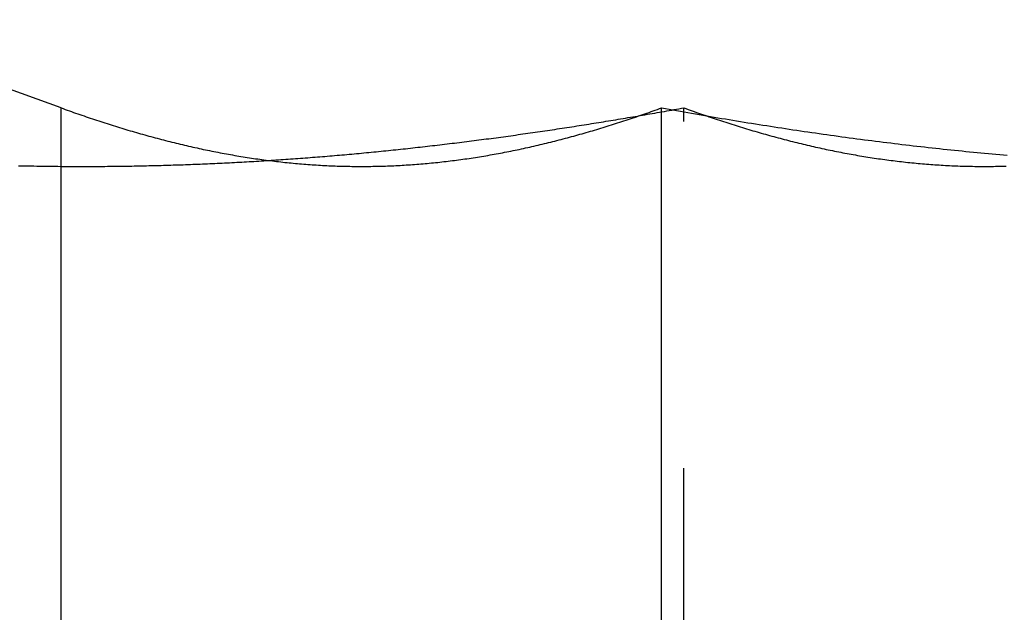
# Model space of a CAD drawing. Extents: x -94 to 318, y -224 to 81.
# Drawn here: x 69 to 76, y -175 to -171 of the extents above; entities that cross this region are included whole.
import ezdxf

# ---------------------------------------------------------------- set-up
doc = ezdxf.new("R2010")
doc.units = 0
doc.header["$LTSCALE"] = 20
doc.linetypes.add('VERDECKT', pattern=[0.375, 0.25, -0.125])
doc.layers.get('0').update_dxf_attribs({"linetype": 'CONTINUOUS'})
doc.layers.add('STEMPEL', color=3, linetype='CONTINUOUS')

# ---------------------------------------------------------------- blocks, each defined once
blk = doc.blocks.new('A$C3306CCEF')
at = {"color": 3, "linetype": 'CONTINUOUS'}
for p, q in [((68.83975, -9.09036), (67.09348, -8.45477)), ((68.83975, -16.68911), (68.83975, -9.09036)), ((73.16987, -16.68911), (73.16987, -9.09036))]:
    blk.add_line(p, q, dxfattribs=at)
at = {"color": 1, "linetype": 'VERDECKT'}
for p, q in [((73.33013, -9.11911), (73.33013, -9.09036)), ((73.33013, -16.68911), (73.33013, -9.11911))]:
    blk.add_line(p, q, dxfattribs=at)
at = {"color": 3}
for points in [[(68.5335, -9.50732, 0), (68.5554, -9.50781, 0), (68.5773, -9.50827, 0), (68.5991, -9.50871, 0), (68.621, -9.50913, 0), (68.6429, -9.50952, 0), (68.6648, -9.50989, 0), (68.6866, -9.51024, 0), (68.7085, -9.51057, 0), (68.7304, -9.51087, 0), (68.7522, -9.51115, 0), (68.7741, -9.5114, 0), (68.796, -9.51163, 0), (68.8179, -9.51184, 0), (68.8397, -9.51202, 0)], [(68.8397, -9.09036, 0), (68.8548, -9.09583, 0), (68.8699, -9.10128, 0), (68.885, -9.1067, 0), (68.9001, -9.11209, 0), (68.9152, -9.11745, 0), (68.9303, -9.12278, 0), (68.9454, -9.12808, 0), (68.9604, -9.13335, 0), (68.9755, -9.1386, 0), (68.9906, -9.14381, 0), (69.0057, -9.14899, 0), (69.0208, -9.15414, 0), (69.0359, -9.15926, 0), (69.051, -9.16435, 0), (69.0661, -9.16941, 0), (69.0811, -9.17443, 0), (69.0962, -9.17943, 0), (69.1113, -9.1844, 0), (69.1264, -9.18933, 0), (69.1415, -9.19423, 0), (69.1566, -9.1991, 0), (69.1717, -9.20394, 0), (69.1868, -9.20875, 0), (69.2018, -9.21352, 0), (69.2169, -9.21826, 0), (69.232, -9.22297, 0), (69.2471, -9.22765, 0), (69.2622, -9.23229, 0), (69.2773, -9.23691, 0), (69.2924, -9.24148, 0), (69.3075, -9.24603, 0), (69.3225, -9.25054, 0), (69.3376, -9.25502, 0), (69.3527, -9.25946, 0), (69.3678, -9.26387, 0), (69.3829, -9.26825, 0), (69.398, -9.27259, 0), (69.4131, -9.2769, 0), (69.4282, -9.28117, 0), (69.4432, -9.28541, 0), (69.4583, -9.28962, 0), (69.4734, -9.29379, 0), (69.4885, -9.29792, 0), (69.5036, -9.30202, 0), (69.5187, -9.30609, 0), (69.5338, -9.31012, 0), (69.5489, -9.31411, 0), (69.5639, -9.31807, 0), (69.579, -9.32199, 0), (69.5941, -9.32587, 0), (69.6092, -9.32972, 0), (69.6243, -9.33354, 0), (69.6394, -9.33731, 0), (69.6545, -9.34105, 0), (69.6696, -9.34476, 0), (69.6846, -9.34842, 0), (69.6997, -9.35205, 0), (69.7148, -9.35565, 0), (69.7299, -9.3592, 0), (69.745, -9.36272, 0), (69.7601, -9.3662, 0), (69.7752, -9.36964, 0), (69.7903, -9.37305, 0), (69.8053, -9.37641, 0), (69.8204, -9.37974, 0), (69.8355, -9.38303, 0), (69.8506, -9.38628, 0), (69.8657, -9.38949, 0), (69.8808, -9.39266, 0), (69.8959, -9.3958, 0), (69.911, -9.39889, 0), (69.926, -9.40195, 0), (69.9411, -9.40497, 0), (69.9562, -9.40794, 0), (69.9713, -9.41088, 0), (69.9864, -9.41377, 0), (70.0015, -9.41663, 0), (70.0166, -9.41945, 0), (70.0317, -9.42222, 0), (70.0468, -9.42496, 0), (70.0618, -9.42765, 0), (70.0769, -9.4303, 0), (70.092, -9.43292, 0), (70.1071, -9.43549, 0), (70.1222, -9.43802, 0), (70.1373, -9.44051, 0), (70.1524, -9.44296, 0), (70.1675, -9.44537, 0), (70.1825, -9.44774, 0), (70.1976, -9.45006, 0), (70.2127, -9.45235, 0), (70.2278, -9.45459, 0), (70.2429, -9.4568, 0), (70.258, -9.45896, 0), (70.2731, -9.46108, 0), (70.2882, -9.46315, 0), (70.3032, -9.46519, 0), (70.3183, -9.46719, 0), (70.3334, -9.46914, 0), (70.3485, -9.47105, 0), (70.3636, -9.47292, 0), (70.3787, -9.47475, 0), (70.3938, -9.47653, 0), (70.4089, -9.47828, 0), (70.4239, -9.47998, 0), (70.439, -9.48164, 0), (70.4541, -9.48325, 0), (70.4692, -9.48483, 0), (70.4843, -9.48636, 0), (70.4994, -9.48785, 0), (70.5145, -9.48929, 0), (70.5296, -9.4907, 0), (70.5446, -9.49206, 0), (70.5597, -9.49338, 0), (70.5748, -9.49465, 0), (70.5899, -9.49588, 0), (70.605, -9.49707, 0), (70.6201, -9.49822, 0), (70.6352, -9.49932, 0), (70.6503, -9.50038, 0), (70.6653, -9.5014, 0), (70.6804, -9.50237, 0), (70.6955, -9.5033, 0), (70.7106, -9.50419, 0), (70.7257, -9.50503, 0), (70.7408, -9.50583, 0), (70.7559, -9.50658, 0), (70.771, -9.50729, 0), (70.786, -9.50796, 0), (70.8011, -9.50858, 0), (70.8162, -9.50916, 0), (70.8313, -9.5097, 0), (70.8464, -9.51019, 0), (70.8615, -9.51063, 0), (70.8766, -9.51104, 0), (70.8917, -9.51139, 0), (70.9067, -9.51171, 0), (70.9218, -9.51198, 0), (70.9369, -9.5122, 0), (70.952, -9.51238, 0), (70.9671, -9.51251, 0), (70.9822, -9.5126, 0), (70.9973, -9.51265, 0), (71.0124, -9.51265, 0), (71.0274, -9.5126, 0), (71.0425, -9.51251, 0), (71.0576, -9.51238, 0), (71.0727, -9.5122, 0), (71.0878, -9.51198, 0), (71.1029, -9.51171, 0), (71.118, -9.51139, 0), (71.1331, -9.51104, 0), (71.1481, -9.51063, 0), (71.1632, -9.51019, 0), (71.1783, -9.5097, 0), (71.1934, -9.50916, 0), (71.2085, -9.50858, 0), (71.2236, -9.50796, 0), (71.2387, -9.50729, 0), (71.2538, -9.50658, 0), (71.2688, -9.50583, 0), (71.2839, -9.50503, 0), (71.299, -9.50419, 0), (71.3141, -9.5033, 0), (71.3292, -9.50237, 0), (71.3443, -9.5014, 0), (71.3594, -9.50038, 0), (71.3745, -9.49932, 0), (71.3895, -9.49822, 0), (71.4046, -9.49707, 0), (71.4197, -9.49588, 0), (71.4348, -9.49465, 0), (71.4499, -9.49338, 0), (71.465, -9.49206, 0), (71.4801, -9.4907, 0), (71.4952, -9.48929, 0), (71.5102, -9.48785, 0), (71.5253, -9.48636, 0), (71.5404, -9.48483, 0), (71.5555, -9.48325, 0), (71.5706, -9.48164, 0), (71.5857, -9.47998, 0), (71.6008, -9.47828, 0), (71.6159, -9.47653, 0), (71.6309, -9.47475, 0), (71.646, -9.47292, 0), (71.6611, -9.47105, 0), (71.6762, -9.46914, 0), (71.6913, -9.46719, 0), (71.7064, -9.46519, 0), (71.7215, -9.46315, 0), (71.7366, -9.46108, 0), (71.7516, -9.45896, 0), (71.7667, -9.4568, 0), (71.7818, -9.45459, 0), (71.7969, -9.45235, 0), (71.812, -9.45006, 0), (71.8271, -9.44774, 0), (71.8422, -9.44537, 0), (71.8573, -9.44296, 0), (71.8723, -9.44051, 0), (71.8874, -9.43802, 0), (71.9025, -9.43549, 0), (71.9176, -9.43292, 0), (71.9327, -9.4303, 0), (71.9478, -9.42765, 0), (71.9629, -9.42496, 0), (71.978, -9.42222, 0), (71.993, -9.41945, 0), (72.0081, -9.41663, 0), (72.0232, -9.41377, 0), (72.0383, -9.41088, 0), (72.0534, -9.40794, 0), (72.0685, -9.40497, 0), (72.0836, -9.40195, 0), (72.0987, -9.39889, 0), (72.1137, -9.3958, 0), (72.1288, -9.39266, 0), (72.1439, -9.38949, 0), (72.159, -9.38628, 0), (72.1741, -9.38303, 0), (72.1892, -9.37974, 0), (72.2043, -9.37641, 0), (72.2194, -9.37305, 0), (72.2344, -9.36964, 0), (72.2495, -9.3662, 0), (72.2646, -9.36272, 0), (72.2797, -9.3592, 0), (72.2948, -9.35565, 0), (72.3099, -9.35205, 0), (72.325, -9.34842, 0), (72.3401, -9.34476, 0), (72.3551, -9.34105, 0), (72.3702, -9.33731, 0), (72.3853, -9.33354, 0), (72.4004, -9.32972, 0), (72.4155, -9.32587, 0), (72.4306, -9.32199, 0), (72.4457, -9.31807, 0), (72.4608, -9.31411, 0), (72.4758, -9.31012, 0), (72.4909, -9.30609, 0), (72.506, -9.30202, 0), (72.5211, -9.29792, 0), (72.5362, -9.29379, 0), (72.5513, -9.28962, 0), (72.5664, -9.28541, 0), (72.5815, -9.28117, 0), (72.5965, -9.2769, 0), (72.6116, -9.27259, 0), (72.6267, -9.26825, 0), (72.6418, -9.26387, 0), (72.6569, -9.25946, 0), (72.672, -9.25502, 0), (72.6871, -9.25054, 0), (72.7022, -9.24603, 0), (72.7172, -9.24148, 0), (72.7323, -9.23691, 0), (72.7474, -9.23229, 0), (72.7625, -9.22765, 0), (72.7776, -9.22297, 0), (72.7927, -9.21826, 0), (72.8078, -9.21352, 0), (72.8229, -9.20875, 0), (72.8379, -9.20394, 0), (72.853, -9.1991, 0), (72.8681, -9.19423, 0), (72.8832, -9.18933, 0), (72.8983, -9.1844, 0), (72.9134, -9.17943, 0), (72.9285, -9.17443, 0), (72.9436, -9.16941, 0), (72.9586, -9.16435, 0), (72.9737, -9.15926, 0), (72.9888, -9.15414, 0), (73.0039, -9.14899, 0), (73.019, -9.14381, 0), (73.0341, -9.1386, 0), (73.0492, -9.13335, 0), (73.0643, -9.12808, 0), (73.0793, -9.12278, 0), (73.0944, -9.11745, 0), (73.1095, -9.11209, 0), (73.1246, -9.1067, 0), (73.1397, -9.10128, 0), (73.1548, -9.09583, 0), (73.1699, -9.09036, 0)], [(73.1699, -9.09036, 0), (73.1969, -9.09527, 0), (73.2239, -9.10015, 0), (73.251, -9.10501, 0), (73.278, -9.10985, 0), (73.3051, -9.11467, 0), (73.3321, -9.11946, 0), (73.3592, -9.12423, 0), (73.3862, -9.12898, 0), (73.4133, -9.1337, 0), (73.4403, -9.1384, 0), (73.4674, -9.14307, 0), (73.4944, -9.14772, 0), (73.5215, -9.15235, 0), (73.5485, -9.15695, 0), (73.5756, -9.16153, 0), (73.6026, -9.16608, 0), (73.6297, -9.17061, 0), (73.6568, -9.17511, 0), (73.6838, -9.17959, 0), (73.7109, -9.18404, 0), (73.7379, -9.18847, 0), (73.765, -9.19287, 0), (73.7921, -9.19725, 0), (73.8192, -9.2016, 0), (73.8462, -9.20593, 0), (73.8733, -9.21023, 0), (73.9004, -9.21451, 0), (73.9274, -9.21876, 0), (73.9545, -9.22298, 0), (73.9816, -9.22718, 0), (74.0087, -9.23135, 0), (74.0357, -9.2355, 0), (74.0628, -9.23962, 0), (74.0899, -9.24371, 0), (74.117, -9.24777, 0), (74.1441, -9.25181, 0), (74.1712, -9.25583, 0), (74.1982, -9.25981, 0), (74.2253, -9.26377, 0), (74.2524, -9.2677, 0), (74.2795, -9.2716, 0), (74.3066, -9.27548, 0), (74.3337, -9.27933, 0), (74.3608, -9.28315, 0), (74.3878, -9.28694, 0), (74.4149, -9.29071, 0), (74.442, -9.29444, 0), (74.4691, -9.29815, 0), (74.4962, -9.30183, 0), (74.5233, -9.30549, 0), (74.5504, -9.30911, 0), (74.5775, -9.31271, 0), (74.6046, -9.31627, 0), (74.6317, -9.31981, 0), (74.6588, -9.32332, 0), (74.6859, -9.3268, 0), (74.713, -9.33025, 0), (74.7401, -9.33367, 0), (74.7672, -9.33707, 0), (74.7943, -9.34043, 0), (74.8214, -9.34376, 0), (74.8485, -9.34707, 0), (74.8756, -9.35034, 0), (74.9027, -9.35359, 0), (74.9298, -9.3568, 0), (74.9569, -9.35998, 0), (74.984, -9.36314, 0), (75.0111, -9.36626, 0), (75.0382, -9.36935, 0), (75.0653, -9.37242, 0), (75.0924, -9.37545, 0), (75.1195, -9.37845, 0), (75.1466, -9.38142, 0), (75.1737, -9.38436, 0), (75.2008, -9.38727, 0), (75.2279, -9.39014, 0), (75.255, -9.39299, 0), (75.2822, -9.3958, 0), (75.3093, -9.39858, 0), (75.3364, -9.40133, 0), (75.3635, -9.40405, 0), (75.3906, -9.40674, 0), (75.4177, -9.40939, 0), (75.4448, -9.41201, 0), (75.4719, -9.4146, 0), (75.499, -9.41716, 0), (75.5261, -9.41969, 0), (75.5532, -9.42218, 0), (75.5804, -9.42464, 0), (75.6075, -9.42706, 0), (75.6346, -9.42946, 0), (75.6617, -9.43182, 0)]]:
    blk.add_polyline3d(points, dxfattribs=at)
at = {"color": 1}
for points in [[(68.8397, -9.51202, 0), (68.8573, -9.51215, 0), (68.8749, -9.51227, 0), (68.8925, -9.51237, 0), (68.9101, -9.51246, 0), (68.9277, -9.51253, 0), (68.9453, -9.51258, 0), (68.9629, -9.51262, 0), (68.9805, -9.51265, 0), (68.9981, -9.51265, 0), (69.0157, -9.51265, 0), (69.0333, -9.51263, 0), (69.0509, -9.51259, 0), (69.0685, -9.51254, 0), (69.0861, -9.51247, 0), (69.1037, -9.51239, 0), (69.1213, -9.51229, 0), (69.1389, -9.51218, 0), (69.1565, -9.51205, 0), (69.1741, -9.51191, 0), (69.1917, -9.51175, 0), (69.2093, -9.51158, 0), (69.2269, -9.51139, 0), (69.2445, -9.51118, 0), (69.2621, -9.51096, 0), (69.2797, -9.51073, 0), (69.2973, -9.51048, 0), (69.3149, -9.51022, 0), (69.3325, -9.50994, 0), (69.3501, -9.50964, 0), (69.3677, -9.50933, 0), (69.3853, -9.50901, 0), (69.4029, -9.50867, 0), (69.4205, -9.50832, 0), (69.4381, -9.50795, 0), (69.4557, -9.50756, 0), (69.4733, -9.50716, 0), (69.4909, -9.50675, 0), (69.5085, -9.50632, 0), (69.5261, -9.50588, 0), (69.5437, -9.50542, 0), (69.5613, -9.50494, 0), (69.5789, -9.50445, 0), (69.5965, -9.50395, 0), (69.6141, -9.50343, 0), (69.6317, -9.5029, 0), (69.6493, -9.50235, 0), (69.667, -9.50179, 0), (69.6846, -9.50121, 0), (69.7022, -9.50062, 0), (69.7198, -9.50001, 0), (69.7374, -9.49939, 0), (69.755, -9.49875, 0), (69.7726, -9.4981, 0), (69.7902, -9.49743, 0), (69.8078, -9.49675, 0), (69.8254, -9.49606, 0), (69.843, -9.49535, 0), (69.8607, -9.49462, 0), (69.8783, -9.49388, 0), (69.8959, -9.49313, 0), (69.9135, -9.49236, 0), (69.9311, -9.49158, 0), (69.9487, -9.49078, 0), (69.9663, -9.48996, 0), (69.9839, -9.48914, 0), (70.0016, -9.4883, 0), (70.0192, -9.48744, 0), (70.0368, -9.48657, 0), (70.0544, -9.48568, 0), (70.072, -9.48478, 0), (70.0896, -9.48387, 0), (70.1072, -9.48294, 0), (70.1249, -9.482, 0), (70.1425, -9.48104, 0), (70.1601, -9.48007, 0), (70.1777, -9.47908, 0), (70.1953, -9.47808, 0), (70.2129, -9.47706, 0), (70.2306, -9.47603, 0), (70.2482, -9.47499, 0), (70.2658, -9.47393, 0), (70.2834, -9.47286, 0), (70.301, -9.47177, 0), (70.3187, -9.47067, 0), (70.3363, -9.46955, 0), (70.3539, -9.46842, 0), (70.3715, -9.46728, 0), (70.3891, -9.46612, 0), (70.4068, -9.46495, 0), (70.4244, -9.46376, 0), (70.442, -9.46256, 0), (70.4596, -9.46134, 0), (70.4772, -9.46011, 0), (70.4949, -9.45887, 0), (70.5125, -9.45761, 0), (70.5301, -9.45634, 0), (70.5477, -9.45505, 0), (70.5654, -9.45375, 0), (70.583, -9.45244, 0), (70.6006, -9.45111, 0), (70.6182, -9.44977, 0), (70.6359, -9.44841, 0), (70.6535, -9.44704, 0), (70.6711, -9.44565, 0), (70.6887, -9.44426, 0), (70.7064, -9.44284, 0), (70.724, -9.44141, 0), (70.7416, -9.43997, 0), (70.7592, -9.43852, 0), (70.7769, -9.43705, 0), (70.7945, -9.43557, 0), (70.8121, -9.43407, 0), (70.8297, -9.43256, 0), (70.8474, -9.43103, 0), (70.865, -9.4295, 0), (70.8826, -9.42794, 0), (70.9003, -9.42638, 0), (70.9179, -9.4248, 0), (70.9355, -9.4232, 0), (70.9531, -9.42159, 0), (70.9708, -9.41997, 0), (70.9884, -9.41834, 0), (71.006, -9.41669, 0), (71.0237, -9.41502, 0), (71.0413, -9.41335, 0), (71.0589, -9.41166, 0), (71.0766, -9.40995, 0), (71.0942, -9.40823, 0), (71.1118, -9.4065, 0), (71.1295, -9.40476, 0), (71.1471, -9.403, 0), (71.1647, -9.40122, 0), (71.1824, -9.39944, 0), (71.2, -9.39764, 0), (71.2176, -9.39582, 0), (71.2353, -9.39399, 0), (71.2529, -9.39215, 0), (71.2705, -9.3903, 0), (71.2882, -9.38843, 0), (71.3058, -9.38655, 0), (71.3235, -9.38466, 0), (71.3411, -9.38275, 0), (71.3587, -9.38083, 0), (71.3764, -9.37889, 0), (71.394, -9.37695, 0), (71.4117, -9.37498, 0), (71.4293, -9.37301, 0), (71.447, -9.37102, 0), (71.4646, -9.36902, 0), (71.4823, -9.36701, 0), (71.4999, -9.36498, 0), (71.5175, -9.36295, 0), (71.5352, -9.36089, 0), (71.5528, -9.35883, 0), (71.5705, -9.35675, 0), (71.5881, -9.35466, 0), (71.6058, -9.35256, 0), (71.6234, -9.35044, 0), (71.6411, -9.34831, 0), (71.6587, -9.34617, 0), (71.6763, -9.34402, 0), (71.694, -9.34185, 0), (71.7116, -9.33967, 0), (71.7293, -9.33748, 0), (71.7469, -9.33528, 0), (71.7646, -9.33306, 0), (71.7822, -9.33083, 0), (71.7999, -9.32859, 0), (71.8175, -9.32634, 0), (71.8351, -9.32407, 0), (71.8528, -9.32179, 0), (71.8704, -9.3195, 0), (71.8881, -9.3172, 0), (71.9057, -9.31489, 0), (71.9234, -9.31256, 0), (71.941, -9.31022, 0), (71.9586, -9.30787, 0), (71.9763, -9.30551, 0), (71.9939, -9.30313, 0), (72.0116, -9.30074, 0), (72.0292, -9.29834, 0), (72.0468, -9.29593, 0), (72.0645, -9.29351, 0), (72.0821, -9.29108, 0), (72.0997, -9.28863, 0), (72.1174, -9.28617, 0), (72.135, -9.2837, 0), (72.1526, -9.28122, 0), (72.1703, -9.27873, 0), (72.1879, -9.27623, 0), (72.2055, -9.27371, 0), (72.2232, -9.27118, 0), (72.2408, -9.26864, 0), (72.2584, -9.26609, 0), (72.276, -9.26353, 0), (72.2937, -9.26096, 0), (72.3113, -9.25837, 0), (72.3289, -9.25578, 0), (72.3465, -9.25317, 0), (72.3641, -9.25055, 0), (72.3818, -9.24792, 0), (72.3994, -9.24528, 0), (72.417, -9.24263, 0), (72.4346, -9.23997, 0), (72.4522, -9.2373, 0), (72.4698, -9.23461, 0), (72.4874, -9.23192, 0), (72.505, -9.22921, 0), (72.5226, -9.22649, 0), (72.5402, -9.22377, 0), (72.5578, -9.22103, 0), (72.5754, -9.21828, 0), (72.593, -9.21552, 0), (72.6106, -9.21274, 0), (72.6282, -9.20996, 0), (72.6458, -9.20717, 0), (72.6634, -9.20437, 0), (72.681, -9.20155, 0), (72.6986, -9.19873, 0), (72.7162, -9.19589, 0), (72.7338, -9.19305, 0), (72.7513, -9.19019, 0), (72.7689, -9.18733, 0), (72.7865, -9.18445, 0), (72.8041, -9.18157, 0), (72.8216, -9.17867, 0), (72.8392, -9.17576, 0), (72.8568, -9.17284, 0), (72.8743, -9.16992, 0), (72.8919, -9.16698, 0), (72.9095, -9.16403, 0), (72.927, -9.16107, 0), (72.9446, -9.15811, 0), (72.9621, -9.15513, 0), (72.9797, -9.15214, 0), (72.9972, -9.14914, 0), (73.0148, -9.14614, 0), (73.0323, -9.14312, 0), (73.0499, -9.14009, 0), (73.0674, -9.13706, 0), (73.0849, -9.13401, 0), (73.1025, -9.13095, 0), (73.12, -9.12789, 0), (73.1375, -9.12481, 0), (73.155, -9.12173, 0), (73.1726, -9.11863, 0), (73.1901, -9.11553, 0), (73.2076, -9.11241, 0), (73.2251, -9.10929, 0), (73.2426, -9.10616, 0), (73.2601, -9.10302, 0), (73.2776, -9.09987, 0), (73.2951, -9.09671, 0), (73.3126, -9.09354, 0), (73.3301, -9.09036, 0)], [(73.3301, -9.09036, 0), (73.3452, -9.09583, 0), (73.3603, -9.10128, 0), (73.3754, -9.1067, 0), (73.3905, -9.11209, 0), (73.4056, -9.11745, 0), (73.4207, -9.12278, 0), (73.4357, -9.12808, 0), (73.4508, -9.13335, 0), (73.4659, -9.1386, 0), (73.481, -9.14381, 0), (73.4961, -9.14899, 0), (73.5112, -9.15414, 0), (73.5263, -9.15926, 0), (73.5414, -9.16435, 0), (73.5564, -9.16941, 0), (73.5715, -9.17443, 0), (73.5866, -9.17943, 0), (73.6017, -9.1844, 0), (73.6168, -9.18933, 0), (73.6319, -9.19423, 0), (73.647, -9.1991, 0), (73.6621, -9.20394, 0), (73.6771, -9.20875, 0), (73.6922, -9.21352, 0), (73.7073, -9.21826, 0), (73.7224, -9.22297, 0), (73.7375, -9.22765, 0), (73.7526, -9.23229, 0), (73.7677, -9.23691, 0), (73.7828, -9.24148, 0), (73.7978, -9.24603, 0), (73.8129, -9.25054, 0), (73.828, -9.25502, 0), (73.8431, -9.25946, 0), (73.8582, -9.26387, 0), (73.8733, -9.26825, 0), (73.8884, -9.27259, 0), (73.9035, -9.2769, 0), (73.9185, -9.28117, 0), (73.9336, -9.28541, 0), (73.9487, -9.28962, 0), (73.9638, -9.29379, 0), (73.9789, -9.29792, 0), (73.994, -9.30202, 0), (74.0091, -9.30609, 0), (74.0242, -9.31012, 0), (74.0392, -9.31411, 0), (74.0543, -9.31807, 0), (74.0694, -9.32199, 0), (74.0845, -9.32587, 0), (74.0996, -9.32972, 0), (74.1147, -9.33354, 0), (74.1298, -9.33731, 0), (74.1449, -9.34105, 0), (74.1599, -9.34476, 0), (74.175, -9.34842, 0), (74.1901, -9.35205, 0), (74.2052, -9.35565, 0), (74.2203, -9.3592, 0), (74.2354, -9.36272, 0), (74.2505, -9.3662, 0), (74.2656, -9.36964, 0), (74.2806, -9.37305, 0), (74.2957, -9.37641, 0), (74.3108, -9.37974, 0), (74.3259, -9.38303, 0), (74.341, -9.38628, 0), (74.3561, -9.38949, 0), (74.3712, -9.39266, 0), (74.3863, -9.3958, 0), (74.4013, -9.39889, 0), (74.4164, -9.40195, 0), (74.4315, -9.40497, 0), (74.4466, -9.40794, 0), (74.4617, -9.41088, 0), (74.4768, -9.41377, 0), (74.4919, -9.41663, 0), (74.507, -9.41945, 0), (74.522, -9.42222, 0), (74.5371, -9.42496, 0), (74.5522, -9.42765, 0), (74.5673, -9.4303, 0), (74.5824, -9.43292, 0), (74.5975, -9.43549, 0), (74.6126, -9.43802, 0), (74.6277, -9.44051, 0), (74.6427, -9.44296, 0), (74.6578, -9.44537, 0), (74.6729, -9.44774, 0), (74.688, -9.45006, 0), (74.7031, -9.45235, 0), (74.7182, -9.45459, 0), (74.7333, -9.4568, 0), (74.7484, -9.45896, 0), (74.7634, -9.46108, 0), (74.7785, -9.46315, 0), (74.7936, -9.46519, 0), (74.8087, -9.46719, 0), (74.8238, -9.46914, 0), (74.8389, -9.47105, 0), (74.854, -9.47292, 0), (74.8691, -9.47475, 0), (74.8841, -9.47653, 0), (74.8992, -9.47828, 0), (74.9143, -9.47998, 0), (74.9294, -9.48164, 0), (74.9445, -9.48325, 0), (74.9596, -9.48483, 0), (74.9747, -9.48636, 0), (74.9898, -9.48785, 0), (75.0048, -9.48929, 0), (75.0199, -9.4907, 0), (75.035, -9.49206, 0), (75.0501, -9.49338, 0), (75.0652, -9.49465, 0), (75.0803, -9.49588, 0), (75.0954, -9.49707, 0), (75.1105, -9.49822, 0), (75.1255, -9.49932, 0), (75.1406, -9.50038, 0), (75.1557, -9.5014, 0), (75.1708, -9.50237, 0), (75.1859, -9.5033, 0), (75.201, -9.50419, 0), (75.2161, -9.50503, 0), (75.2312, -9.50583, 0), (75.2462, -9.50658, 0), (75.2613, -9.50729, 0), (75.2764, -9.50796, 0), (75.2915, -9.50858, 0), (75.3066, -9.50916, 0), (75.3217, -9.5097, 0), (75.3368, -9.51019, 0), (75.3519, -9.51063, 0), (75.3669, -9.51104, 0), (75.382, -9.51139, 0), (75.3971, -9.51171, 0), (75.4122, -9.51198, 0), (75.4273, -9.5122, 0), (75.4424, -9.51238, 0), (75.4575, -9.51251, 0), (75.4726, -9.5126, 0), (75.4876, -9.51265, 0), (75.5027, -9.51265, 0), (75.5178, -9.5126, 0), (75.5329, -9.51251, 0), (75.548, -9.51238, 0), (75.5631, -9.5122, 0), (75.5782, -9.51198, 0), (75.5933, -9.51171, 0), (75.6083, -9.51139, 0), (75.6234, -9.51104, 0), (75.6385, -9.51063, 0), (75.6536, -9.51019, 0)]]:
    blk.add_polyline3d(points, dxfattribs=at)

msp = doc.modelspace()

# ---------------------------------------------------------------- block references
at = {"layer": 'STEMPEL'}
msp.add_blockref('A$C3306CCEF', (0, -162.25), dxfattribs=at)

doc.saveas('drawing.dxf')
